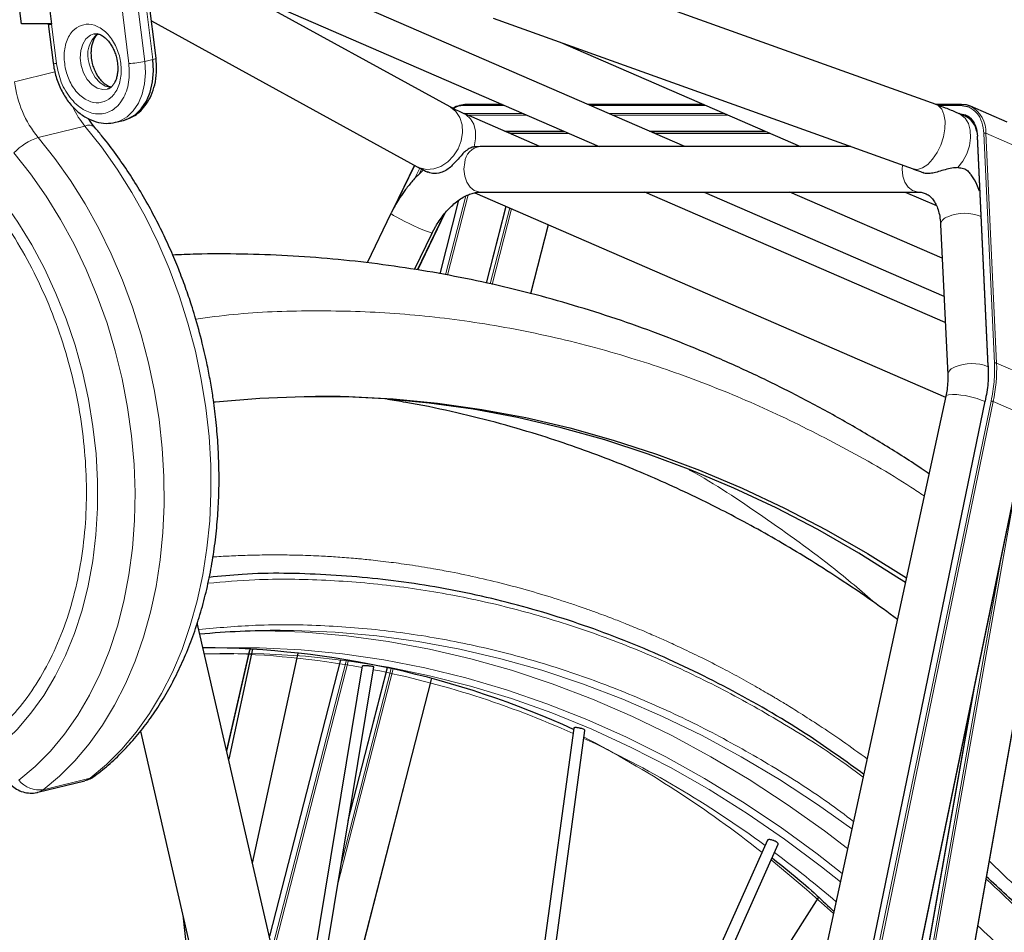
# Model space of a CAD drawing. Units: millimetres. Extents: x 31 to 10132, y 37 to 8718.
# Drawn here: x 2532 to 2820, y 3130 to 3397 of the extents above; entities that cross this region are included whole.
import ezdxf

# ---------------------------------------------------------------- set-up
doc = ezdxf.new("R2010")
doc.units = ezdxf.units.MM
doc.header["$LTSCALE"] = 50
doc.linetypes.add('SLD-Solid', pattern=[0])
doc.layers.add('-FORMAT-', color=7, linetype='SLD-Solid')
doc.styles.add('SLDTEXTSTYLE2', font='TXT', dxfattribs={"width": 0.7})
doc.dimstyles.new('SLDDIMSTYLE0', dxfattribs={"dimtxt": 100, "dimasz": 125, "dimexe": 0, "dimexo": 0.0625, "dimgap": 25, "dimtad": 1, "dimdec": 0, "dimlfac": 0.6, "dimrnd": 1e-09, "dimzin": 12, "dimdsep": 46, "dimtxsty": 'SLDTEXTSTYLE2', "dimsah": 1, "dimcen": 0.09, "dimadec": 0, "dimazin": 3, "dimtfac": 1, "dimtdec": 0, "dimtofl": 0, "dimtmove": 0, "dimatfit": 3, "dimfxl": 1, "dimfrac": 2, "dimtolj": 1, "dimtzin": 12, "dimarcsym": 0})

# ---------------------------------------------------------------- blocks, each defined once
blk = doc.blocks.new('_D_4')
at = {"layer": '-FORMAT-', "color": 7}
for p, q in [((930.14, 3665), (930.14, 5193.99)), ((3305.14, 2173.29), (3305.14, 5193.99)), ((930.14, 5143.99), (3305.14, 5143.99))]:
    blk.add_line(p, q, dxfattribs=at)
for points in [[(930.14, 5143.99), (1055.14, 5123.99), (1055.14, 5163.99)], [(3305.14, 5143.99), (3180.14, 5163.99), (3180.14, 5123.99)]]:
    blk.add_solid(points, dxfattribs=at)
at = {"layer": '-FORMAT-', "color": 7, "insert": (1989.58, 5272.89), "char_height": 100, "attachment_point": 1, "style": 'SLDTEXTSTYLE2'}
blk.add_mtext('1425', dxfattribs=at)

msp = doc.modelspace()

# ---------------------------------------------------------------- linework, layer by layer
at = {"color": 8, "linetype": 'SLD-Solid', "lineweight": 18}
for p, q in [((2559.09, 3423.02), (2563.88, 3384.31)), ((2568.56, 3384.89), (2563.77, 3423.6)), ((2570.88, 3385.46), (2566.09, 3424.17)), ((2542.67, 3384.31), (2541.25, 3395.8)), ((2570.88, 3385.46), (2568.56, 3384.89)), ((2530.43, 3378.91), (2542.25, 3381.83)), ((2673.85, 3372.06), (2662.47, 3372.06)), ((2662.79, 3372.34), (2662.83, 3372.33)), ((2732.77, 3372.06), (2698.96, 3372.06)), ((2807.42, 3372.06), (2800.84, 3372.06)), ((2661.95, 3369.67), (2679.35, 3369.67)), ((2680.55, 3369.15), (2663.16, 3369.15)), ((2704.46, 3369.67), (2738.28, 3369.67)), ((2739.48, 3369.15), (2705.66, 3369.15)), ((2806.9, 3369.67), (2808.84, 3369.25)), ((2551.03, 3366.01), (2537.31, 3362.61)), ((2673.86, 3364.5), (2691.25, 3364.5)), ((2674.35, 3364.29), (2691.74, 3364.29)), ((2692.94, 3363.77), (2675.55, 3363.77)), ((2716.37, 3364.5), (2750.18, 3364.5)), ((2716.86, 3364.29), (2750.67, 3364.29)), ((2751.87, 3363.77), (2718.06, 3363.77)), ((2812.4, 3363.05), (2815.54, 3295.79)), ((2817.38, 3296.59), (2814.24, 3363.85)), ((2814.83, 3363.87), (2817.96, 3296.6)), ((2825.53, 3359.22), (2814.83, 3363.87)), ((2647.58, 3354.48), (2642.26, 3343.41)), ((2647.57, 3350.56), (2649.07, 3353.68)), ((2649.59, 3353.42), (2648.86, 3351.88)), ((2794.85, 3353.29), (2793.54, 3353.44)), ((2656.6, 3322.44), (2662.54, 3345.55)), ((2663.23, 3345.84), (2657.18, 3322.33)), ((2743.87, 2744.29), (2850.07, 3344.87)), ((2668.49, 3320.03), (2674.27, 3342.52)), ((2669.69, 3319.77), (2675.41, 3342.02)), ((2675.96, 3341.78), (2670.26, 3319.64)), ((2648.35, 3323.91), (2656.14, 3340.13)), ((2681.46, 3316.93), (2686.66, 3337.14)), ((2828.67, 3291.96), (2817.96, 3296.6)), ((2706.04, 2759.75), (2814.62, 3285.46)), ((2816.39, 3285.48), (2707.77, 2759.58)), ((2816.97, 3285.36), (2708.34, 2759.41)), ((2827.67, 3280.71), (2816.97, 3285.36)), ((2719.1, 2755.04), (2827.67, 3280.71)), ((2823.59, 3260.33), (2733.16, 2748.93)), ((2819.44, 3240.21), (2732.61, 2749.18)), ((2599.39, 3212.89), (2592.58, 3182.98)), ((2605.86, 3125.23), (2627.6, 3209.73)), ((2628.18, 3209.63), (2606.15, 3123.98)), ((2641.3, 3207.04), (2625, 3143.72)), ((2626.1, 3150.33), (2640.72, 3207.17)), ((2628.38, 3164.16), (2639.52, 3207.43)), ((2618.27, 3071.28), (2652.48, 3204.28)), ((2731.47, 2749.67), (2810.94, 3199.09)), ((2552.52, 3175.09), (2538.8, 3171.69))]:
    msp.add_line(p, q, dxfattribs=at)
at = {"color": 7, "linetype": 'SLD-Solid'}
for p, q in [((2571.83, 3385.87), (2567.04, 3424.58)), ((2532.4, 3395.95), (2530.16, 3414.01)), ((2539.01, 3413.86), (2541.25, 3395.8)), ((2800.3, 3372.26), (2677.3, 3416.42)), ((2590.64, 3408.17), (2701.61, 3360)), ((2726.73, 3360), (2615.41, 3408.32)), ((2657.93, 3371.62), (2593.95, 3406.74)), ((2570.48, 3396.81), (2648.3, 3354.08)), ((2670.54, 3397.6), (2793.54, 3353.44)), ((2540.27, 3395.95), (2532.4, 3395.95)), ((2540.26, 3395.95), (2541.68, 3384.48)), ((2541.23, 3395.95), (2540.27, 3395.95)), ((2690.15, 3390.55), (2760.54, 3360)), ((2673.19, 3372.34), (2662.68, 3372.34)), ((2732.12, 3372.34), (2698.31, 3372.34)), ((2807.63, 3372.34), (2800.09, 3372.34)), ((2809.99, 3371.5), (2807.42, 3372.06)), ((2821.03, 3367.17), (2810.33, 3371.82)), ((2560.01, 3367.09), (2562.33, 3367.67)), ((2684.22, 3360), (2662.05, 3369.63)), ((2809, 3368.76), (2807, 3369.63)), ((2673.88, 3364.49), (2691.27, 3364.49)), ((2716.38, 3364.49), (2750.2, 3364.49)), ((2812.26, 3362.91), (2815.4, 3295.65)), ((2665.35, 3359.9), (2665.01, 3359.92)), ((2666.72, 3359.98), (2665.2, 3359.89)), ((2775.26, 3360), (2666.73, 3360)), ((2647.48, 3354.54), (2641.21, 3341.49)), ((2665.16, 3346.47), (2803.04, 3286.62)), ((2666.73, 3346.67), (2795.03, 3346.67)), ((2802.94, 3308.47), (2714.94, 3346.67)), ((2732.33, 3346.67), (2802.57, 3316.17)), ((2743.99, 2744.24), (2850.18, 3344.78)), ((2802.04, 3327.31), (2757.44, 3346.67)), ((2791.25, 3346.67), (2800.33, 3342.73)), ((2660.44, 3344.25), (2654.91, 3322.75)), ((2668.61, 3320), (2674.39, 3342.47)), ((2640.63, 3340.38), (2633.68, 3325.95)), ((2648.48, 3323.89), (2656.53, 3340.62)), ((2681.59, 3316.9), (2686.79, 3337.09)), ((2801.58, 3337.17), (2803.67, 3293.19)), ((2647.56, 3324.02), (2652.65, 3334.59)), ((2803.1, 3286.87), (2693.6, 2782.39)), ((2814.5, 3285.43), (2705.92, 2759.76)), ((2719.22, 2754.99), (2827.79, 3280.63)), ((2688.15, 2767.31), (2583.93, 3220.6)), ((2599.21, 3212.64), (2592.52, 3183.24)), ((2600.1, 3212.85), (2593.11, 3180.67)), ((2600.13, 3150.15), (2613.49, 3211.71)), ((2625.84, 3209.73), (2605.03, 3128.85)), ((2632.24, 3207.93), (2613.25, 3093.08)), ((2615.22, 3084.53), (2635.57, 3207.64)), ((2628.14, 3162.69), (2639.64, 3207.4)), ((2618.33, 3071), (2652.54, 3203.97)), ((2731.59, 2749.62), (2811.84, 3203.41)), ((2567.29, 3188.86), (2663.06, 2772.31)), ((2694.17, 3189.74), (2655.77, 2908.14)), ((2657.89, 2898.95), (2697.44, 3189.04)), ((2537.27, 3170.95), (2550.99, 3174.34)), ((2666.15, 2959.53), (2754.03, 3155.75)), ((2750.9, 3156.9), (2667.75, 2971.26)), ((2765.86, 3140.28), (2702.95, 3041.69)), ((2579.68, 3134.95), (2618.69, 2791.3))]:
    msp.add_line(p, q, dxfattribs=at)
at = {"color": 8, "linetype": 'SLD-Solid', "lineweight": 18, "flags": 128}
for points in [[(2549.92, 3383.69), (2549.62, 3385.92), (2549.77, 3388.08), (2550.36, 3390), (2551.33, 3391.55), (2552.61, 3392.59), (2553.65, 3392.99)], [(2568.56, 3384.89), (2568.75, 3381.57), (2568.49, 3378.36), (2567.8, 3375.38), (2566.68, 3372.72), (2565.19, 3370.48), (2563.38, 3368.72), (2561.3, 3367.52), (2559.83, 3367.05)], [(2571.83, 3385.87), (2571.83, 3385.87), (2571.78, 3385.78), (2571.59, 3385.68), (2571.29, 3385.57), (2570.88, 3385.46)], [(2557.52, 3376.78), (2556.27, 3376.69), (2554.64, 3377.13), (2553.08, 3378.13), (2551.71, 3379.64), (2550.63, 3381.54), (2549.92, 3383.69)], [(2552.24, 3384.26), (2552.95, 3382.12), (2554.04, 3380.22), (2555.41, 3378.71), (2556.96, 3377.7), (2558.59, 3377.27), (2558.72, 3377.26)], [(2657.93, 3371.62), (2658.09, 3371.53), (2659.65, 3370.25), (2660.8, 3368.5), (2661.47, 3366.4), (2661.62, 3364.08), (2661.23, 3361.68), (2660.33, 3359.35), (2658.98, 3357.24), (2657.26, 3355.49), (2655.28, 3354.2), (2653.16, 3353.45), (2651.04, 3353.29)], [(2800.3, 3372.26), (2800.92, 3371.95), (2801.9, 3370.92), (2802.57, 3369.39), (2802.88, 3367.44), (2802.82, 3365.21), (2802.39, 3362.83), (2801.61, 3360.44), (2800.55, 3358.21), (2799.25, 3356.28), (2797.81, 3354.75), (2796.31, 3353.73), (2794.85, 3353.29)], [(2665.01, 3359.92), (2665.41, 3362.28), (2665.35, 3364.53), (2664.85, 3366.52), (2663.93, 3368.15), (2662.66, 3369.3), (2662.07, 3369.62)], [(2806.65, 3369.76), (2807.43, 3369.41), (2808.74, 3368.32), (2809.7, 3366.75), (2810.26, 3364.8), (2810.37, 3362.58), (2810.04, 3360.22), (2809.27, 3357.89), (2808.13, 3355.71), (2806.67, 3353.82)], [(2552.52, 3175.09), (2557.3, 3179.07), (2561.8, 3183.57), (2566.01, 3188.54), (2569.9, 3193.98), (2573.44, 3199.85), (2576.63, 3206.12), (2579.45, 3212.77), (2581.88, 3219.75), (2583.92, 3227.04), (2585.55, 3234.6), (2586.76, 3242.39), (2587.55, 3250.37), (2587.91, 3258.51), (2587.85, 3266.76), (2587.35, 3275.09), (2586.44, 3283.45), (2585.1, 3291.8), (2583.35, 3300.1), (2581.19, 3308.3), (2578.64, 3316.38), (2575.71, 3324.28), (2572.41, 3331.98), (2568.76, 3339.42), (2564.78, 3346.58), (2560.48, 3353.42), (2555.89, 3359.91), (2551.03, 3366.01)], [(2538.8, 3171.69), (2543.58, 3175.67), (2548.08, 3180.17), (2552.29, 3185.15), (2556.17, 3190.58), (2559.72, 3196.45), (2562.91, 3202.72), (2565.73, 3209.37), (2568.16, 3216.35), (2570.2, 3223.64), (2571.83, 3231.2), (2573.04, 3238.99), (2573.83, 3246.97), (2574.19, 3255.11), (2574.12, 3263.37), (2573.63, 3271.69), (2572.72, 3280.05), (2571.38, 3288.4), (2569.63, 3296.7), (2567.47, 3304.9), (2564.92, 3312.98), (2561.99, 3320.89), (2558.69, 3328.58), (2555.04, 3336.03), (2551.06, 3343.19), (2546.76, 3350.03), (2542.17, 3356.51), (2537.31, 3362.61)], [(2531.65, 3174.46), (2536.42, 3178.46), (2540.9, 3182.97), (2545.08, 3187.99), (2548.91, 3193.48), (2552.39, 3199.41), (2555.5, 3205.76), (2558.22, 3212.48), (2560.54, 3219.55), (2562.44, 3226.92), (2563.92, 3234.56), (2564.96, 3242.43), (2565.56, 3250.48), (2565.71, 3258.67), (2565.43, 3266.95), (2564.7, 3275.29), (2563.53, 3283.64), (2561.93, 3291.95), (2559.91, 3300.18), (2557.48, 3308.29), (2554.64, 3316.23), (2551.42, 3323.97), (2547.84, 3331.45), (2543.9, 3338.64), (2539.64, 3345.51), (2535.07, 3352.01), (2530.22, 3358.11)], [(2651.04, 3353.29), (2649.05, 3353.73), (2648.3, 3354.08)], [(2666.73, 3346.67), (2666.38, 3346.69), (2665.01, 3347.13), (2663.79, 3348.12), (2662.83, 3349.57), (2662.22, 3351.36), (2662.01, 3353.33), (2662.22, 3355.29)], [(2795.03, 3346.67), (2794.68, 3346.69), (2793.31, 3347.13), (2792.1, 3348.12), (2791.14, 3349.57), (2790.53, 3351.36), (2790.32, 3353.33), (2790.4, 3354.57)], [(2526.75, 3185.14), (2531.14, 3189.35), (2535.21, 3194.06), (2538.95, 3199.26), (2542.34, 3204.92), (2545.35, 3210.99), (2547.96, 3217.45), (2550.17, 3224.26), (2551.95, 3231.37), (2553.3, 3238.75), (2554.21, 3246.35), (2554.68, 3254.12), (2554.69, 3262.02), (2554.26, 3270.01), (2553.37, 3278.03), (2552.05, 3286.04), (2550.3, 3293.99), (2548.12, 3301.83), (2545.53, 3309.53), (2542.54, 3317.02), (2539.18, 3324.27), (2535.46, 3331.24), (2531.41, 3337.88), (2527.04, 3344.15), (2522.39, 3350.03)], [(2805.1, 3287.41), (2803.92, 3287.33), (2803.23, 3287.07), (2803.1, 3286.87)], [(2774.35, 3154.45), (2767.58, 3159.61), (2756.67, 3167.39), (2745.57, 3174.64), (2734.31, 3181.36), (2722.9, 3187.53), (2711.34, 3193.16), (2699.66, 3198.23), (2687.86, 3202.74), (2675.96, 3206.69), (2663.98, 3210.06), (2651.92, 3212.86), (2639.8, 3215.08), (2627.63, 3216.72), (2615.43, 3217.78), (2603.77, 3218.25)], [(2608.19, 3218.29), (2612.05, 3218.26), (2624.27, 3217.78), (2636.47, 3216.72), (2648.64, 3215.08), (2660.76, 3212.86), (2672.82, 3210.06), (2684.8, 3206.69), (2696.7, 3202.74), (2708.5, 3198.23), (2720.18, 3193.16), (2731.74, 3187.53), (2743.15, 3181.36), (2754.41, 3174.64), (2765.51, 3167.39), (2775.61, 3160.21)], [(2772.77, 3147.17), (2765.41, 3152.93), (2754.59, 3160.81), (2743.59, 3168.18), (2732.43, 3175.01), (2721.1, 3181.3), (2709.63, 3187.04), (2698.03, 3192.23), (2686.31, 3196.86), (2674.49, 3200.92), (2662.57, 3204.42), (2650.58, 3207.33), (2638.53, 3209.68), (2626.43, 3211.44), (2614.29, 3212.62), (2602.13, 3213.21), (2589.96, 3213.22), (2585.66, 3213.09)], [(2594.63, 3211.62), (2603.43, 3211.47), (2615.62, 3210.75), (2627.77, 3209.44), (2639.89, 3207.55), (2651.96, 3205.07), (2663.96, 3202.02), (2675.88, 3198.38), (2687.7, 3194.17), (2699.42, 3189.39), (2711.01, 3184.05), (2722.47, 3178.15), (2733.78, 3171.71), (2744.93, 3164.72), (2755.9, 3157.19), (2766.68, 3149.14), (2772.24, 3144.73)], [(2550.99, 3174.34), (2551.19, 3174.4), (2552.52, 3175.09)], [(2538.8, 3171.69), (2537.47, 3171), (2537.27, 3170.95)], [(2770.23, 3135.43), (2762.3, 3142.52), (2751.98, 3151.16)]]:
    msp.add_lwpolyline(points, dxfattribs=at)
at = {"color": 7, "linetype": 'SLD-Solid', "flags": 128}
for points in [[(2562.33, 3367.67), (2563.62, 3368.09), (2565.7, 3369.3), (2567.52, 3371.05), (2569.01, 3373.3), (2570.12, 3375.96), (2570.82, 3378.94), (2571.07, 3382.14), (2570.88, 3385.46)], [(2810.33, 3371.81), (2809.19, 3372.18), (2807.78, 3372.33)], [(2588.71, 3285.21), (2589.22, 3285.27), (2602.22, 3286.35), (2615.24, 3286.86), (2628.26, 3286.78), (2641.27, 3286.12), (2654.26, 3284.87), (2667.21, 3283.04), (2680.12, 3280.63), (2692.97, 3277.64), (2705.74, 3274.08), (2718.43, 3269.94), (2731.02, 3265.24), (2743.49, 3259.98), (2755.85, 3254.16), (2768.06, 3247.79), (2780.13, 3240.87), (2791.56, 3233.72)], [(2791.27, 3232.37), (2789.59, 3233.47), (2777.68, 3240.92), (2765.61, 3247.84), (2753.39, 3254.21), (2741.04, 3260.02), (2728.56, 3265.28), (2715.97, 3269.98), (2703.28, 3274.11), (2690.5, 3277.67), (2677.65, 3280.65), (2664.74, 3283.06), (2651.78, 3284.88), (2638.79, 3286.12), (2625.77, 3286.78), (2618.61, 3286.9)], [(2586.03, 3211.48), (2591.24, 3211.6), (2594.63, 3211.62)]]:
    msp.add_lwpolyline(points, dxfattribs=at)
at = {"color": 7, "linetype": 'SLD-Solid'}
for centre, radius, start, end in [((2541, 3397.54), 1.76, 245.2792, 278.0033), ((2663.03, 3363.53), 8.8, 91.2598, 119.1289), ((2806.43, 3363.56), 5.8, 8.6375, 63.7226), ((2608.2, 2961.9), 256.39, 90.0029, 95.2561), ((2584.14, 2949.12), 264.17, 65.3978, 89.6793)]:
    msp.add_arc(centre, radius, start, end, dxfattribs=at)
at = {"color": 8, "linetype": 'SLD-Solid', "lineweight": 18}
for centre, radius, start, end in [((2560.01, 3386.8), 8.18, 129.8202, 198.0612), ((2563.47, 3407.01), 22.7, 271.0478, 282.9686), ((2542.39, 3385.69), 1.41, 239.7029, 281.2665), ((2561.75, 3382.53), 31.53, 186.6039, 219.1897), ((2572.97, 3384.35), 28.59, 206.7381, 219.8999), ((2806.55, 3364.43), 8.3, 356.1225, 62.8787), ((2552.15, 3363.47), 2.77, 48.9672, 113.7321), ((2542.25, 3347), 16.38, 107.5612, 137.2817), ((2667.27, 3354.97), 5.06, 96.1718, 176.3624), ((2643.76, 3343.72), 4.58, 226.8808, 249.1609), ((2678.51, 3404.44), 74.48, 240.7683, 249.6833), ((2804.36, 3336.68), 2.83, 102.9541, 170.1601), ((2808.64, 3327.98), 12.47, 67.2462, 113.2037), ((2810.74, 3283.93), 12.54, 67.8625, 113.1136), ((2774.41, 3294.79), 43.59, 347.503, 2.3827), ((2806.45, 3292.71), 2.82, 102.9227, 170.3277), ((2804.51, 3261.97), 25.45, 66.6175, 88.6541), ((2586.27, 2956.94), 254.69, 79.6188, 89.0467), ((2582.53, 2939.99), 272.04, 65.8207, 78.7851), ((2565.83, 2904.07), 311.66, 53.7318, 65.0852), ((2546.95, 2898.53), 325.35, 51.5442, 62.4998), ((2537.74, 3179.55), 7.93, 219.887, 277.6649), ((2551.57, 3179.04), 4.06, 283.5149, 307.1642), ((2543.5, 2872.69), 350.17, 49.4858, 53.2637)]:
    msp.add_arc(centre, radius, start, end, dxfattribs=at)
for points, knots in [([(2545.32, 3382.63), (2545.76, 3381.23), (2546.43, 3379.06), (2548.03, 3376.62), (2549.47, 3375.02), (2551.09, 3373.81), (2553.25, 3372.83), (2555.95, 3372.67), (2558.33, 3373.9), (2559.87, 3375.67), (2560.8, 3377.41), (2561.42, 3379.45), (2561.77, 3382.3), (2561.42, 3386.03), (2560.1, 3389.56), (2558.53, 3392), (2557.08, 3393.6), (2555.47, 3394.81), (2553.3, 3395.79), (2550.6, 3395.95), (2548.22, 3394.72), (2546.68, 3392.96), (2545.75, 3391.21), (2545.14, 3389.18), (2544.76, 3386.32), (2545.1, 3384.09), (2545.32, 3382.63)], [0, 0, 0, 0, 0.059864, 0.09209, 0.125, 0.15791, 0.190136, 0.25, 0.309864, 0.34209, 0.375, 0.40791, 0.440136, 0.5, 0.559864, 0.59209, 0.625, 0.65791, 0.690136, 0.75, 0.809864, 0.84209, 0.875, 0.90791, 0.940136, 1, 1, 1, 1]), ([(2563.88, 3384.31), (2563.97, 3382.45), (2564.11, 3379.59), (2563.21, 3376.15), (2562.13, 3373.79), (2560.67, 3371.87), (2558.42, 3370.09), (2555.15, 3369.18), (2551.65, 3370.09), (2548.96, 3371.87), (2547.02, 3373.79), (2545.36, 3376.15), (2543.61, 3379.59), (2543.04, 3382.45), (2542.67, 3384.31)], [0, 0, 0, 0, 0.119728, 0.18418, 0.25, 0.31582, 0.380272, 0.5, 0.619728, 0.68418, 0.75, 0.81582, 0.880272, 1, 1, 1, 1]), ([(2662.47, 3372.06), (2662.48, 3372.11), (2662.52, 3372.22), (2662.61, 3372.31), (2662.67, 3372.33), (2662.68, 3372.33)], [0, 0, 0, 0, 0.422236, 0.843564, 1, 1, 1, 1]), ([(2807.42, 3372.06), (2807.43, 3372.11), (2807.47, 3372.22), (2807.56, 3372.31), (2807.62, 3372.33), (2807.63, 3372.33)], [0, 0, 0, 0, 0.422236, 0.843564, 1, 1, 1, 1]), ([(2814.24, 3363.85), (2814.1, 3364.98), (2813.81, 3367.27), (2812.33, 3370.01), (2810.77, 3371.01), (2809.99, 3371.5)], [0, 0, 0, 0, 0.322773, 0.661386, 1, 1, 1, 1]), ([(2812.27, 3362.92), (2812.27, 3362.92), (2812.26, 3362.94), (2812.3, 3362.99), (2812.36, 3363.03), (2812.4, 3363.05)], [0, 0, 0, 0, 0.04191, 0.520955, 1, 1, 1, 1]), ([(2814.24, 3363.85), (2814.28, 3363.87), (2814.37, 3363.9), (2814.54, 3363.92), (2814.7, 3363.91), (2814.78, 3363.88), (2814.83, 3363.87)], [0, 0, 0, 0, 0.250409, 0.500272, 0.750135, 1, 1, 1, 1]), ([(2520.24, 3347.27), (2522.44, 3344.52), (2526.89, 3338.96), (2532.84, 3329.47), (2538.17, 3319.21), (2542.71, 3308.27), (2546.37, 3296.89), (2549.07, 3285.3), (2550.79, 3273.74), (2551.56, 3262.33), (2551.39, 3251.11), (2550.26, 3240.07), (2548.15, 3229.37), (2545.07, 3219.23), (2541.07, 3209.87), (2536.23, 3201.48), (2530.73, 3194.12), (2526.53, 3190.15), (2524.45, 3188.19)], [0, 0, 0, 0, 0.061041, 0.123316, 0.186441, 0.25, 0.313559, 0.376684, 0.438959, 0.5, 0.561041, 0.623316, 0.686441, 0.75, 0.813559, 0.876684, 0.938959, 1, 1, 1, 1]), ([(2583.46, 3309.49), (2587.14, 3309.97), (2598.37, 3311.45), (2617.35, 3312.12), (2640.42, 3311.52), (2663.81, 3309.02), (2687.37, 3304.67), (2710.08, 3298.62), (2731.75, 3291.15), (2752.42, 3282.48), (2772.82, 3272.17), (2787.65, 3263.86), (2795.48, 3258.57), (2796.77, 3257.71)], [0, 0, 0, 0, 0.050726, 0.154577, 0.260016, 0.366948, 0.475958, 0.585621, 0.683575, 0.781525, 0.881024, 0.98052, 1, 1, 1, 1]), ([(2815.54, 3295.79), (2815.5, 3295.77), (2815.45, 3295.74), (2815.41, 3295.69), (2815.4, 3295.66), (2815.4, 3295.62), (2815.43, 3295.57), (2815.48, 3295.55), (2815.51, 3295.53)], [0, 0, 0, 0, 0.239446, 0.368345, 0.499983, 0.631624, 0.760531, 1, 1, 1, 1]), ([(2817.96, 3296.6), (2817.92, 3296.62), (2817.84, 3296.64), (2817.68, 3296.65), (2817.51, 3296.64), (2817.42, 3296.61), (2817.38, 3296.59)], [0, 0, 0, 0, 0.250012, 0.5000162, 0.7500112, 1, 1, 1, 1]), ([(2814.49, 3285.42), (2814.5, 3285.43), (2814.5, 3285.44), (2814.54, 3285.45), (2814.59, 3285.46), (2814.62, 3285.46)], [0, 0, 0, 0, 0.251903, 0.513694, 1, 1, 1, 1]), ([(2816.39, 3285.48), (2816.43, 3285.47), (2816.52, 3285.47), (2816.68, 3285.44), (2816.84, 3285.4), (2816.93, 3285.37), (2816.97, 3285.36)], [0, 0, 0, 0, 0.249991, 0.499988, 0.749991, 1, 1, 1, 1]), ([(2727.38, 3265.67), (2727.69, 3265.51), (2735.23, 3261.4), (2749.7, 3251.68), (2768.13, 3238.59), (2779.14, 3229.2), (2783.36, 3225.59)], [0, 0, 0, 0, 0.015368, 0.386221, 0.764286, 1, 1, 1, 1]), ([(2588.49, 3239.82), (2588.68, 3239.84), (2590.48, 3239.98), (2594.09, 3240.16), (2597.98, 3240.31), (2600.36, 3240.37), (2601.04, 3240.38), (2601.38, 3240.39), (2601.77, 3240.4), (2602.98, 3240.42), (2605.39, 3240.45), (2609.36, 3240.44), (2614.44, 3240.35), (2619.79, 3240.14), (2625.2, 3239.81), (2629.09, 3239.51), (2632.12, 3239.23), (2634.28, 3239.01), (2636.95, 3238.72), (2639.87, 3238.37), (2642.96, 3237.97), (2646.17, 3237.51), (2649.59, 3236.98), (2652.76, 3236.45), (2655.58, 3235.94), (2662.91, 3234.55), (2675.01, 3231.79), (2687.43, 3228.15), (2694.99, 3225.61), (2698.11, 3224.53), (2701.62, 3223.27), (2705.56, 3221.79), (2709.44, 3220.27), (2712.6, 3218.98), (2715.26, 3217.86), (2718.07, 3216.65), (2721.55, 3215.11), (2726.19, 3212.97), (2731.73, 3210.3), (2737.53, 3207.33), (2742.34, 3204.75), (2745.91, 3202.77), (2748.44, 3201.34), (2750.64, 3200.06), (2752.3, 3199.08), (2753.6, 3198.31), (2754.81, 3197.58), (2757.13, 3196.18), (2760.9, 3193.83), (2766.47, 3190.24), (2773.03, 3185.83), (2777.68, 3182.46), (2780.06, 3180.74)], [0, 0, 0, 0, 0.002851, 0.02728, 0.054611, 0.061757, 0.063252, 0.064967, 0.066902, 0.069057, 0.083376, 0.103354, 0.12899, 0.160286, 0.184294, 0.210816, 0.219328, 0.230147, 0.243642, 0.259814, 0.274399, 0.290635, 0.308524, 0.326425, 0.338963, 0.351538, 0.438235, 0.524343, 0.543288, 0.555757, 0.57299, 0.597954, 0.617501, 0.633812, 0.647786, 0.659426, 0.678278, 0.702886, 0.73325, 0.766839, 0.796197, 0.811072, 0.824796, 0.837369, 0.847157, 0.852006, 0.858623, 0.867009, 0.890161, 0.92099, 0.959496, 1, 1, 1, 1]), ([(2587.06, 3232.16), (2591.64, 3232.55), (2603.12, 3233.54), (2621.44, 3233.24), (2641.82, 3231.56), (2661.78, 3228.3), (2681.24, 3223.63), (2700.19, 3217.63), (2718.69, 3210.32), (2736.91, 3201.71), (2754.96, 3191.57), (2768.99, 3182.78), (2776.86, 3176.89), (2778.89, 3175.36)], [0, 0, 0, 0, 0.069307, 0.174009, 0.276712, 0.377981, 0.477722, 0.575061, 0.671571, 0.768078, 0.865418, 0.965158, 1, 1, 1, 1]), ([(2776.08, 3162.4), (2773.61, 3164.26), (2765.45, 3170.39), (2751.27, 3179.3), (2733.68, 3189.17), (2715.92, 3197.57), (2697.89, 3204.69), (2679.42, 3210.55), (2660.45, 3215.09), (2641, 3218.27), (2621.13, 3219.92), (2602.2, 3220.18), (2589.93, 3219.1), (2584.39, 3218.62)], [0, 0, 0, 0, 0.042392, 0.139663, 0.234591, 0.32871, 0.422826, 0.517756, 0.615025, 0.713785, 0.813945, 0.916053, 1, 1, 1, 1]), ([(2815.77, 3150.88), (2820.61, 3146.24), (2831.42, 3135.87), (2844.74, 3121.04), (2856.12, 3107.31), (2864.28, 3096.84), (2872.55, 3085.58), (2879.53, 3075.51), (2885.84, 3065.89), (2890.7, 3058.21), (2893.89, 3052.88), (2895.4, 3050.35)], [0, 0, 0, 0, 0.1636919, 0.3658279, 0.4742503, 0.5827207, 0.6742586, 0.7959035, 0.8618143, 0.9342783, 1, 1, 1, 1]), ([(2814.84, 3145.63), (2818.37, 3142.36), (2827.71, 3133.67), (2841.53, 3118.68), (2856.41, 3101.04), (2870.12, 3082.92), (2882.51, 3065.02), (2890, 3052.69), (2893.36, 3047.15)], [0, 0, 0, 0, 0.120051, 0.318451, 0.495661, 0.672876, 0.852886, 1, 1, 1, 1]), ([(2887.01, 3037.19), (2883.45, 3043.04), (2875.89, 3055.51), (2863.52, 3073.39), (2850.15, 3091.06), (2835.65, 3108.24), (2823.08, 3121.93), (2814.91, 3129.56), (2812.41, 3131.89)], [0, 0, 0, 0, 0.162694, 0.346424, 0.52729, 0.708162, 0.91065, 1, 1, 1, 1])]:
    msp.add_open_spline(points, degree=3, knots=knots, dxfattribs=at)
at = {"color": 7, "linetype": 'SLD-Solid'}
for points, knots in [([(2553.27, 3384.31), (2553.12, 3385.03), (2552.92, 3386.02), (2552.87, 3387.45), (2552.92, 3388.6), (2553.12, 3389.85), (2553.48, 3391), (2553.96, 3391.97), (2554.44, 3392.63), (2554.73, 3392.86), (2554.83, 3392.94)], [0, 0, 0, 0, 0.192563, 0.2679842, 0.3915403, 0.5167811, 0.6484325, 0.7841406, 0.9250951, 1, 1, 1, 1]), ([(2553.63, 3392.96), (2553.93, 3393.01), (2554.45, 3393.09), (2555.42, 3392.82), (2556.4, 3392.28), (2557.41, 3391.43), (2558.31, 3390.36), (2559.03, 3389.22), (2559.59, 3388.07), (2559.99, 3387), (2560.18, 3386.29), (2560.25, 3386.04)], [0, 0, 0, 0, 0.168963, 0.296609, 0.419613, 0.538129, 0.665606, 0.760476, 0.843426, 0.946434, 1, 1, 1, 1]), ([(2560.25, 3386.04), (2560.39, 3385.32), (2560.59, 3384.33), (2560.65, 3382.9), (2560.6, 3381.75), (2560.39, 3380.5), (2560.04, 3379.36), (2559.56, 3378.38), (2558.98, 3377.61), (2558.32, 3377.09), (2557.89, 3376.82), (2557.59, 3376.81), (2557.55, 3376.81)], [0, 0, 0, 0, 0.150591, 0.209573, 0.306199, 0.404141, 0.507097, 0.613226, 0.723457, 0.841773, 0.978701, 1, 1, 1, 1]), ([(2562.33, 3367.67), (2563.47, 3368.07), (2565.29, 3368.72), (2567.44, 3370.49), (2569.09, 3372.41), (2570.51, 3374.96), (2571.56, 3378.11), (2572.13, 3381.83), (2571.93, 3384.5), (2571.83, 3385.87)], [0, 0, 0, 0, 0.178847, 0.287016, 0.407191, 0.539021, 0.682088, 0.835921, 1, 1, 1, 1]), ([(2541.68, 3384.48), (2541.92, 3383.1), (2542.4, 3380.37), (2543.98, 3376.52), (2546.04, 3373.15), (2548.54, 3370.4), (2551.32, 3368.37), (2554.24, 3367.13), (2557.19, 3366.62), (2559.08, 3366.94), (2560.01, 3367.09)], [0, 0, 0, 0, 0.134752, 0.266737, 0.396039, 0.522672, 0.646574, 0.767598, 0.885512, 1, 1, 1, 1]), ([(2558.68, 3377.41), (2558.48, 3377.45), (2558.01, 3377.56), (2557.11, 3378.07), (2556.1, 3378.92), (2555.21, 3379.99), (2554.49, 3381.13), (2553.92, 3382.28), (2553.52, 3383.34), (2553.33, 3384.06), (2553.27, 3384.31)], [0, 0, 0, 0, 0.113516, 0.268538, 0.417904, 0.578563, 0.698128, 0.80267, 0.932491, 1, 1, 1, 1]), ([(2662.07, 3369.62), (2661.52, 3369.86), (2660.31, 3370.4), (2658.94, 3371.07), (2658.22, 3371.47), (2657.96, 3371.61)], [0, 0, 0, 0, 0.344411, 0.764439, 1, 1, 1, 1]), ([(2662.47, 3372.06), (2661.53, 3372.01), (2660.34, 3371.96), (2659.17, 3371.24), (2658.93, 3371.09)], [0, 0, 0, 0, 0.7964739, 1, 1, 1, 1]), ([(2806.98, 3369.62), (2806.76, 3369.72), (2805.54, 3370.27), (2803.32, 3371.16), (2801.2, 3371.93), (2800.28, 3372.26)], [0, 0, 0, 0, 0.106319, 0.611369, 1, 1, 1, 1]), ([(2807.63, 3372.33), (2807.65, 3372.34), (2807.7, 3372.36), (2807.75, 3372.34), (2807.78, 3372.33)], [0, 0, 0, 0, 0.345951, 1, 1, 1, 1]), ([(2553.96, 3365.57), (2553.4, 3366.24), (2552.72, 3367.06), (2552.12, 3368.04), (2552.02, 3368.21)], [0, 0, 0, 0, 0.820471, 1, 1, 1, 1]), ([(2808.84, 3369.25), (2808.88, 3369.24), (2809.66, 3369.09), (2810.81, 3367.91), (2812.07, 3365.83), (2812.29, 3363.96), (2812.4, 3363.05)], [0, 0, 0, 0, 0.020706, 0.352309, 0.683911, 1, 1, 1, 1]), ([(2585.38, 3302.47), (2584.69, 3305.11), (2583.71, 3308.82), (2582.03, 3314.23), (2580.48, 3318.8), (2578.45, 3324.18), (2576.14, 3329.72), (2573.51, 3335.4), (2570.58, 3341.1), (2567.37, 3346.76), (2563.9, 3352.33), (2560.16, 3357.72), (2556.84, 3362.15), (2554.69, 3364.66), (2553.94, 3365.54)], [0, 0, 0, 0, 0.111954, 0.157326, 0.232599, 0.310689, 0.394382, 0.481637, 0.571632, 0.663716, 0.757428, 0.852434, 0.948485, 1, 1, 1, 1]), ([(2665.01, 3359.92), (2664.6, 3359.83), (2663.79, 3359.63), (2662.6, 3358.8), (2661.43, 3357.65), (2660.28, 3356.33), (2659.16, 3355.06), (2657.58, 3353.48), (2655.48, 3352.21), (2652.81, 3351.97), (2651.76, 3352.41), (2651.29, 3352.61)], [0, 0, 0, 0, 0.085309, 0.170358, 0.255236, 0.34037, 0.426099, 0.512657, 0.704245, 0.865559, 1, 1, 1, 1]), ([(2648.32, 3354.09), (2648.5, 3353.99), (2649.45, 3353.44), (2650.55, 3352.92), (2651.44, 3352.49)], [0, 0, 0, 0, 0.18306, 1, 1, 1, 1]), ([(2793.54, 3353.44), (2793.61, 3353.41), (2794.6, 3353.07), (2795.53, 3352.72), (2796.31, 3352.4), (2796.32, 3352.4)], [0, 0, 0, 0, 0.073915, 0.993973, 1, 1, 1, 1]), ([(2806.67, 3353.82), (2806.07, 3353.79), (2804.88, 3353.72), (2802.88, 3353.23), (2800.97, 3352.66), (2799.24, 3352.18), (2797.77, 3352.08), (2796.78, 3352.1), (2796.35, 3352.4), (2796.33, 3352.42)], [0, 0, 0, 0, 0.1583736, 0.316344, 0.4847679, 0.64463, 0.8174459, 0.9905322, 1, 1, 1, 1]), ([(2806.67, 3353.82), (2807.22, 3353.77), (2808.33, 3353.67), (2809.48, 3353.1), (2809.86, 3352.54), (2810, 3352.34)], [0, 0, 0, 0, 0.391596, 0.783751, 1, 1, 1, 1]), ([(2650.21, 3353.11), (2649.93, 3352.88), (2648.79, 3351.95), (2647.01, 3350.04), (2644.97, 3347.58), (2643.36, 3345.26), (2642, 3343.01), (2641.13, 3341.43), (2640.7, 3340.49), (2640.64, 3340.37)], [0, 0, 0, 0, 0.070168, 0.289011, 0.493926, 0.670725, 0.811652, 0.976175, 1, 1, 1, 1]), ([(2813.01, 3346.91), (2812.75, 3347.57), (2812.12, 3349.18), (2811.1, 3351), (2810.25, 3352.06), (2810.02, 3352.36)], [0, 0, 0, 0, 0.335083, 0.814945, 1, 1, 1, 1]), ([(2652.15, 3333.51), (2652.59, 3334.45), (2653.21, 3335.77), (2654.3, 3337.6), (2655.3, 3339.09), (2656.57, 3340.71), (2657.97, 3342.22), (2659.47, 3343.58), (2661.02, 3344.71), (2662.57, 3345.6), (2664.07, 3346.23), (2665.46, 3346.58), (2666.35, 3346.7), (2666.72, 3346.67), (2666.72, 3346.67)], [0, 0, 0, 0, 0.120101, 0.169386, 0.250501, 0.333866, 0.422243, 0.513241, 0.606033, 0.700264, 0.796146, 0.894653, 0.998111, 1, 1, 1, 1]), ([(2795.03, 3346.67), (2795.43, 3346.64), (2796.3, 3346.59), (2797.39, 3346.19), (2798.43, 3345.51), (2799.38, 3344.48), (2800.19, 3343.16), (2800.87, 3341.54), (2801.33, 3339.61), (2801.56, 3338.13), (2801.56, 3337.25), (2801.56, 3337.16)], [0, 0, 0, 0, 0.118369, 0.25936, 0.40856, 0.533169, 0.650292, 0.763969, 0.876062, 0.986843, 1, 1, 1, 1]), ([(2798.18, 3264.22), (2797.41, 3264.74), (2792.91, 3267.83), (2784.49, 3273.08), (2772.92, 3279.93), (2761.17, 3286.31), (2749.27, 3292.27), (2737.23, 3297.78), (2725.07, 3302.85), (2712.78, 3307.47), (2700.37, 3311.64), (2687.86, 3315.36), (2675.24, 3318.62), (2662.5, 3321.44), (2649.64, 3323.8), (2636.67, 3325.7), (2623.57, 3327.14), (2610.34, 3328.11), (2596.98, 3328.57), (2585.75, 3328.63), (2578.98, 3328.33), (2576.72, 3328.23)], [0, 0, 0, 0, 0.011859, 0.06974, 0.127486, 0.185061, 0.242425, 0.299542, 0.356379, 0.412915, 0.469146, 0.525089, 0.580787, 0.636307, 0.691741, 0.747188, 0.802753, 0.858529, 0.914586, 0.971376, 1, 1, 1, 1]), ([(2553.99, 3175.86), (2554.73, 3176.4), (2557, 3178.07), (2560.55, 3181.31), (2564.62, 3185.53), (2568.44, 3190.14), (2571.98, 3195.11), (2575.25, 3200.41), (2578.21, 3206.03), (2580.87, 3211.94), (2583.21, 3218.1), (2585.23, 3224.51), (2586.92, 3231.12), (2588.27, 3237.9), (2589.28, 3244.83), (2589.96, 3251.87), (2590.3, 3258.97), (2590.31, 3266.09), (2590, 3273.11), (2589.41, 3279.95), (2588.64, 3285.99), (2587.77, 3291.3), (2586.76, 3296.59), (2585.89, 3300.31), (2585.38, 3302.47)], [0, 0, 0, 0, 0.023715, 0.0723, 0.121056, 0.169963, 0.218995, 0.268121, 0.31731, 0.36653, 0.415751, 0.464943, 0.514079, 0.563124, 0.612038, 0.660767, 0.709222, 0.757242, 0.804489, 0.850121, 0.893856, 0.924888, 0.956271, 1, 1, 1, 1]), ([(2803.65, 3293.18), (2803.67, 3292.52), (2803.71, 3291.14), (2803.51, 3289), (2803.22, 3287.54), (2803.09, 3286.87)], [0, 0, 0, 0, 0.332891, 0.694415, 1, 1, 1, 1]), ([(2788.92, 3221.57), (2786.15, 3223.6), (2780.1, 3228.03), (2770.94, 3234.16), (2761.79, 3239.95), (2753.24, 3245.03), (2745.22, 3249.52), (2737.47, 3253.6), (2729.46, 3257.58), (2721.21, 3261.42), (2712.36, 3265.25), (2703.26, 3268.89), (2693.55, 3272.43), (2682.8, 3275.97), (2671.02, 3279.39), (2658.16, 3282.52), (2647.64, 3284.72), (2641.39, 3285.67), (2639.59, 3285.94)], [0, 0, 0, 0, 0.060219, 0.131613, 0.195327, 0.253077, 0.30966, 0.360907, 0.41144, 0.472051, 0.52706, 0.588394, 0.6526, 0.71835, 0.798637, 0.881112, 0.965776, 1, 1, 1, 1]), ([(2779.07, 3176.19), (2773.86, 3179.96), (2761.39, 3188.98), (2740.87, 3200.86), (2717.75, 3212.13), (2694.14, 3221.17), (2670.17, 3228.01), (2645.93, 3232.66), (2621.53, 3234.91), (2601.98, 3235.32), (2590.63, 3234.19), (2587.4, 3233.87)], [0, 0, 0, 0, 0.088554, 0.21178, 0.335006, 0.458231, 0.581457, 0.704683, 0.827909, 0.951135, 1, 1, 1, 1]), ([(2632.74, 3207.99), (2632.65, 3207.99), (2632.49, 3207.99), (2632.3, 3207.97), (2632.27, 3207.95), (2632.25, 3207.93)], [0, 0, 0, 0, 0.307304, 0.578011, 1, 1, 1, 1]), ([(2635.57, 3207.64), (2635.57, 3207.64), (2635.59, 3207.65), (2635.55, 3207.68), (2635.43, 3207.72), (2635.12, 3207.79), (2634.67, 3207.86), (2634.26, 3207.9), (2633.85, 3207.94), (2633.44, 3207.97), (2633.04, 3207.99), (2632.84, 3207.99), (2632.74, 3207.99)], [0, 0, 0, 0, 0.002678, 0.089748, 0.174259, 0.334982, 0.495686, 0.580201, 0.667286, 0.804112, 0.894739, 1, 1, 1, 1]), ([(2694.68, 3189.88), (2694.59, 3189.88), (2694.42, 3189.87), (2694.23, 3189.82), (2694.19, 3189.77), (2694.17, 3189.74)], [0, 0, 0, 0, 0.317103, 0.59014, 1, 1, 1, 1]), ([(2697.44, 3189.04), (2697.44, 3189.04), (2697.46, 3189.06), (2697.42, 3189.12), (2697.32, 3189.23), (2697.02, 3189.39), (2696.58, 3189.55), (2696.18, 3189.66), (2695.78, 3189.76), (2695.37, 3189.83), (2694.97, 3189.87), (2694.78, 3189.88), (2694.68, 3189.88)], [0, 0, 0, 0, 0.000766, 0.087411, 0.171891, 0.333719, 0.495527, 0.580012, 0.666672, 0.808847, 0.89837, 1, 1, 1, 1]), ([(2527.79, 3175.47), (2527.92, 3175.17), (2528.31, 3174.29), (2529.39, 3173.03), (2530.97, 3171.8), (2532.88, 3170.95), (2534.92, 3170.65), (2536.43, 3170.69), (2537.16, 3170.94), (2537.26, 3170.98)], [0, 0, 0, 0, 0.084668, 0.253545, 0.429414, 0.6108, 0.797572, 0.971281, 1, 1, 1, 1]), ([(2550.99, 3174.38), (2551.51, 3174.52), (2552.61, 3174.82), (2553.53, 3175.47), (2554.01, 3175.81)], [0, 0, 0, 0, 0.48286, 1, 1, 1, 1]), ([(2751.41, 3157.08), (2751.33, 3157.08), (2751.16, 3157.07), (2750.98, 3157.01), (2750.94, 3156.94), (2750.91, 3156.89)], [0, 0, 0, 0, 0.338165, 0.636058, 1, 1, 1, 1]), ([(2754.02, 3155.75), (2754.03, 3155.76), (2754.07, 3155.8), (2754.04, 3155.91), (2753.95, 3156.08), (2753.68, 3156.33), (2753.27, 3156.57), (2752.88, 3156.74), (2752.5, 3156.89), (2752.1, 3157), (2751.71, 3157.07), (2751.52, 3157.08), (2751.41, 3157.08)], [0, 0, 0, 0, 0.0318696, 0.1163951, 0.1984332, 0.3544456, 0.510446, 0.592488, 0.6770242, 0.8098453, 0.8978201, 1, 1, 1, 1]), ([(2752.25, 3151.76), (2756.67, 3148.21), (2762.84, 3143.26), (2768.69, 3137.61), (2770.35, 3136.01)], [0, 0, 0, 0, 0.716779, 1, 1, 1, 1]), ([(2893.5, 3047.36), (2889.57, 3053.88), (2880.36, 3069.18), (2864.49, 3091.49), (2846.15, 3114.34), (2829.62, 3132.69), (2818.89, 3142.67), (2814.96, 3146.32)], [0, 0, 0, 0, 0.172073, 0.403603, 0.635132, 0.866662, 1, 1, 1, 1])]:
    msp.add_open_spline(points, degree=3, knots=knots, dxfattribs=at)
msp.add_open_spline([(2815.54, 3295.79), (2815.56, 3294.1), (2815.6, 3290.74), (2814.95, 3287.22), (2814.62, 3285.46)], degree=3, dxfattribs=at)
at = {"color": 8, "linetype": 'SLD-Solid', "lineweight": 18}
msp.add_open_spline([(2816.39, 3285.48), (2816.74, 3287.37), (2817.44, 3291.16), (2817.4, 3294.78), (2817.38, 3296.59)], degree=3, dxfattribs=at)

# ---------------------------------------------------------------- dimensions: what is measured, and where the dimension line sits
at = {"layer": '-FORMAT-', "color": 7}
dim = msp.add_linear_dim(base=(3305.14, 5143.99), p1=(930.14, 3615), p2=(3305.14, 2123.29), dimstyle='SLDDIMSTYLE0', dxfattribs=at)
dim.commit()
dim.dimension.update_dxf_attribs({"geometry": '_D_4', "text_midpoint": (2117.64, 5143.99), "dimtype": 160})

doc.saveas('drawing.dxf')
